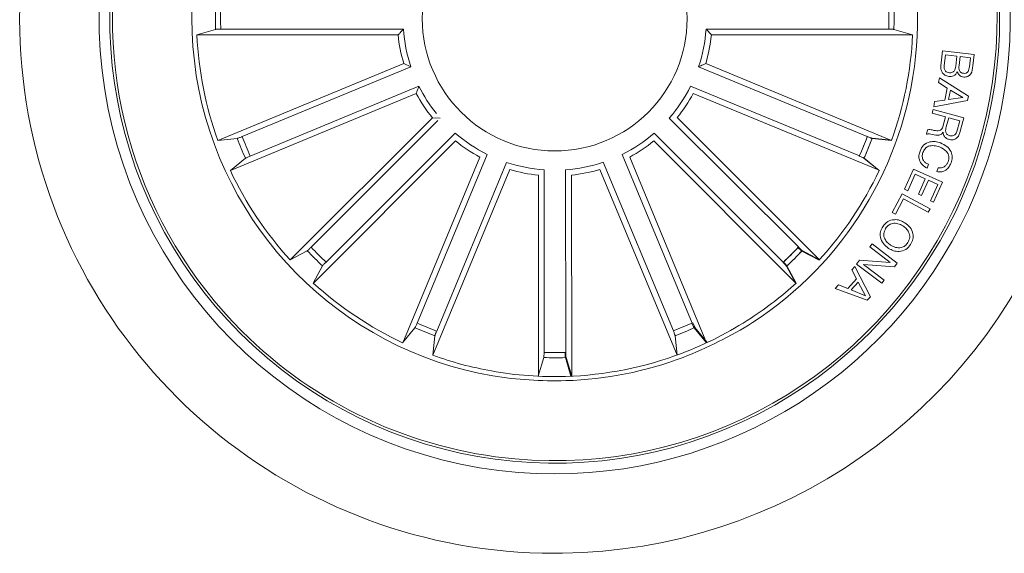
# Model space of a CAD drawing. Units: millimetres. Extents: x 1.12 to 7.11, y 1.36 to 7.42.
# Drawn here: x 5.99 to 6.08, y 2.6 to 2.65 of the extents above; entities that cross this region are included whole.
import ezdxf

# ---------------------------------------------------------------- set-up
doc = ezdxf.new("R2010")
doc.units = ezdxf.units.MM
doc.layers.add('S&C_lighting', color=8, linetype='Continuous', lineweight=0)

# ---------------------------------------------------------------- blocks, each defined once
blk = doc.blocks.new('*U25')
at = {"layer": 'S&C_lighting'}
for p, q in [((0.07937842210119328, 0.07553565147250296), (0.08113779211841887, 0.07606428743647697)), ((0.09836381531319915, 0.07553565446837851), (0.07937842210119328, 0.07553565147250296)), ((0.0816297645813151, 0.07608593268937724), (0.09886818452039137, 0.07608593521254292)), ((0.1274363277396091, 0.07608593754539683), (0.1279406983101339, 0.07553565090838887)), ((0.1446747465122584, 0.07608593270938613), (0.1274363277396091, 0.07608593754539683)), ((0.1279406983101339, 0.07553565090838887), (0.1469260915225945, 0.07553565390335493)), ((0.1469260915225945, 0.07553565390335493), (0.145166710684201, 0.07606427985538389)), ((0.1496036215683247, 0.0726158761784994), (0.1497658923242611, 0.07404372297733275)), ((0.1497658923242611, 0.07404372297733275), (0.1527335167045507, 0.07370537596753124)), ((0.1500233223553309, 0.07366319294251511), (0.1499040648661989, 0.07261932209453548)), ((0.1511115178275517, 0.07353921587550971), (0.1500233223553309, 0.07366319294251511)), ((0.1510030407455574, 0.07258703307038772), (0.1511115178275517, 0.07353921587550971)), ((0.1514085422311595, 0.07350564443950347), (0.151311251543369, 0.07265419032242093)), ((0.1523977299573502, 0.0733928603043772), (0.1514085422311595, 0.07350564443950347)), ((0.1527335167045507, 0.07370537596753124), (0.1526103930562144, 0.07262147333349489)), ((0.09889805697937248, 0.0728499356045198), (0.08135782057140517, 0.06558453190941904)), ((0.08364836811849585, 0.06593769394444493), (0.09957460003422369, 0.0725345522334031)), ((0.09957460003422369, 0.0725345522334031), (0.09889805697937248, 0.0728499356045198)), ((0.1426561238383997, 0.06593769189649024), (0.1267299138451321, 0.07253454822844319)), ((0.1274064553565708, 0.0728499335574746), (0.144946686026536, 0.06558453547554777)), ((0.1523004687053557, 0.07254140152545219), (0.1523977299573502, 0.0733928603043772)), ((0.08441017439442788, 0.06409856165046435), (0.1003364074765827, 0.0706954272995084)), ((0.1419051754676737, 0.06412253671928081), (0.1259734479850607, 0.07070611186792863)), ((0.1493628396194921, 0.07104724925548211), (0.1494726065464178, 0.07147814866439361)), ((0.1501983713294734, 0.07052079878635809), (0.1493628396194921, 0.07104724925548211)), ((0.1494726065464178, 0.07147814866439361), (0.1522073369785844, 0.06975414406147351)), ((0.1000810235525691, 0.0699940152514067), (0.08254078714414703, 0.06272861155653331)), ((0.1262294114748315, 0.07000492725047813), (0.1437757026144162, 0.06275415823298136)), ((0.1499775382951825, 0.06937189069949667), (0.1501983713294734, 0.07052079878635809)), ((0.1504979765034236, 0.07033225324348891), (0.1503257805354892, 0.06943689420941368)), ((0.1516813002943067, 0.06963878062142825), (0.1504979765034236, 0.07033225324348891)), ((0.1522073369785844, 0.06975414406147351), (0.1521272639413596, 0.0693383129913876)), ((0.1521272639413596, 0.0693383129913876), (0.1489478654264289, 0.0687520247844553)), ((0.1489478654264289, 0.0687520247844553), (0.1490137390321919, 0.06924318579549649)), ((0.1490137390321919, 0.06924318579549649), (0.1499775382951825, 0.06937189069949667)), ((0.1503257805354892, 0.06943689420941368), (0.1516813002943067, 0.06963878062142825)), ((0.1487796639383063, 0.06815069544850516), (0.1488743690204259, 0.06849678564654127)), ((0.1500344755434284, 0.06780760884148762), (0.1487796639383063, 0.06815069544850516)), ((0.1488743690204259, 0.06849678564654127), (0.1517731052024587, 0.06770387314250215)), ((0.1016023479362715, 0.06771717369147368), (0.08817765110122622, 0.05429247260044789)), ((0.0901587045402934, 0.05549530070348041), (0.1021075811211389, 0.06744419108749966)), ((0.10234811085936, 0.06768470481452127), (0.1016023479362715, 0.06771717369147368)), ((0.1361638342561058, 0.05551448752351007), (0.123964264486581, 0.06769371653993073)), ((0.1247099872771926, 0.06772680300426259), (0.1381458841026131, 0.0543133086082781)), ((0.149772297621233, 0.06684897748246144), (0.1500344755434284, 0.06780760884148762)), ((0.1503370868774923, 0.06772453496742159), (0.1501046186233665, 0.06687480246150912)), ((0.1513757887862752, 0.06744085681944156), (0.1503370868774923, 0.06772453496742159)), ((0.1510985696352449, 0.06642840903250757), (0.1513757887862752, 0.06744085681944156)), ((0.1517731052024587, 0.06770387314250215), (0.15139903973229, 0.06633715019452424)), ((0.09157806475782237, 0.05407664440587734), (0.1037612269658332, 0.06627228627538351)), ((0.1347199922035145, 0.05407057726103481), (0.1225402511230946, 0.06626964728838125)), ((0.1482351232691812, 0.06616066712140523), (0.1483534899041601, 0.06659328219953053)), ((0.08135782057140517, 0.06558453190941904), (0.08318558506541507, 0.06576942758252002)), ((0.1037940729656412, 0.06552655285461029), (0.09037624678112621, 0.05209498198979112)), ((0.1225071855656914, 0.06552393699291947), (0.1359212552294196, 0.0520885836608791)), ((0.144946686026536, 0.06558453547554777), (0.1431189533384654, 0.06576942991832979)), ((0.144950396795636, 0.06559478808822039), (0.1431225910263016, 0.06577910284358612)), ((0.1001842621760076, 0.04833252777546893), (0.1067729742638974, 0.06426213151633586)), ((0.1261121741307711, 0.04832888953954928), (0.1195279408644829, 0.06426033625009886)), ((0.08254078714414703, 0.06272861155653331), (0.08396392819056331, 0.06389029830043214)), ((0.1060717071459294, 0.06400639414107712), (0.09881528059809952, 0.04646244196786053)), ((0.1020108717806707, 0.04757655431167507), (0.1086065487621752, 0.06350326668904938)), ((0.1243590842711981, 0.04760134066701838), (0.1177280821570719, 0.06351338683590058)), ((0.1202291450503026, 0.0640043872623055), (0.1274806368609838, 0.0464584184394079)), ((0.143763724805261, 0.06272862024334458), (0.1423405685452721, 0.06389029681045244)), ((0.1437683577058522, 0.0627384989108446), (0.1423448257666422, 0.06389970915292231)), ((0.148427526960198, 0.06332731024840754), (0.1482958016142888, 0.0629631405644453)), ((0.1089219781971984, 0.06282673031450337), (0.1016578833451405, 0.0452859754449193)), ((0.1116077438385688, 0.06229272386024842), (0.1116091484642823, 0.04330730887591905)), ((0.1121592573078445, 0.04555868884134107), (0.1121579845799161, 0.06279711686417144)), ((0.1142151984223361, 0.04556097556495153), (0.1141782224850942, 0.06279935584779839)), ((0.1147295837478026, 0.06229616805726401), (0.1147703071117334, 0.04331081852078889)), ((0.1174141505786253, 0.06283616889468924), (0.1247171583202018, 0.04531155585968527)), ((0.1461712518005456, 0.06096271216952331), (0.1470274561782148, 0.06285976156950923)), ((0.1471768204271697, 0.0623806535333209), (0.1464747455222764, 0.06082538934938597)), ((0.1470274561782148, 0.06285976156950923), (0.1497604765993614, 0.06162562053637188)), ((0.1481259911063475, 0.06195234342240141), (0.1471768204271697, 0.0623806535333209)), ((0.1492053744593917, 0.06263383380351328), (0.1493370703704144, 0.06299800814954537)), ((0.147476005228576, 0.06051201373534454), (0.1481259911063475, 0.06195234342240141)), ((0.1484294848294425, 0.06181502060340094), (0.1477794695154202, 0.06037469557841391)), ((0.1493028828392866, 0.06142115347634203), (0.1484294848294425, 0.06181502060340094)), ((0.1486059602191503, 0.05987708242937728), (0.1493028828392866, 0.06142115347634203)), ((0.1497604765993614, 0.06162562053637188), (0.1489094245064493, 0.05973976427153715)), ((0.1450149659674693, 0.05877130662534213), (0.1459538133915643, 0.06052888364038367)), ((0.1459538133915643, 0.06052888364038367), (0.1485761899855547, 0.0591290213075375)), ((0.1464747455222764, 0.06082538934938597), (0.1461712518005456, 0.06096271216952331)), ((0.1477794695154202, 0.06037469557841391), (0.147476005228576, 0.06051201373534454)), ((0.1460687368451303, 0.06005236397836811), (0.1453025112184818, 0.05861806605244269)), ((0.1484035681871987, 0.05880574221751189), (0.1460687368451303, 0.06005236397836811)), ((0.1489094245064493, 0.05973976427153715), (0.1486059602191503, 0.05987708242937728)), ((0.1453025112184818, 0.05861806605244269), (0.1450149659674693, 0.05877130662534213)), ((0.1485761899855547, 0.0591290213075375), (0.1484035681871987, 0.05880574221751189)), ((0.1428891757684809, 0.05552530359446095), (0.1431035523294426, 0.05580682443146756)), ((0.1431035523294426, 0.05580682443146756), (0.1454805679802789, 0.05399630154547808)), ((0.08817765110122622, 0.05429247260044789), (0.0897955130101522, 0.05516273754838252)), ((0.1380971285656756, 0.05425991035634414), (0.1364804075885857, 0.05513229739298264)), ((0.1381268670923177, 0.05429247525048808), (0.1365090101533255, 0.05516274060542159)), ((0.1381342170818556, 0.05430051464077845), (0.1365160819309565, 0.05517027298049015)), ((0.1447982962424916, 0.0540604297015328), (0.1428891757684809, 0.05552530359446095)), ((0.1416503142875385, 0.05389901418348231), (0.1419146093315007, 0.05426404781647065)), ((0.1419146093315007, 0.05426404781647065), (0.1447982962424916, 0.0540604297015328)), ((0.1454805679802789, 0.05399630154547808), (0.1452184056181736, 0.05365235353442799)), ((0.09036345657639089, 0.05210665313543572), (0.09123373664831291, 0.05372450774339299)), ((0.1359084579082861, 0.05207694791323014), (0.1350402946242291, 0.05369594294733826)), ((0.1359410576822242, 0.05210663800940196), (0.135070795066234, 0.05372451463645334)), ((0.1412047385013224, 0.05335416138350624), (0.1414819603353621, 0.05367012172851204)), ((0.1416390694842207, 0.05249882935450145), (0.1412047385013224, 0.05335416138350624)), ((0.1414819603353621, 0.05367012172851204), (0.1429420806232642, 0.05079462463245576)), ((0.1440273299383747, 0.05208849129635595), (0.1416503142875385, 0.05389901418348231)), ((0.1452184056181736, 0.05365235353442799), (0.1423076412454733, 0.05385380310249488)), ((0.1423076412454733, 0.05385380310249488), (0.1442417053333642, 0.05237000477532305)), ((0.1408164825932303, 0.05157892987554291), (0.1416390694842207, 0.05249882935450145)), ((0.1417906002973481, 0.05220009667246117), (0.1411302649364856, 0.0514614159923461)), ((0.1424875304112661, 0.05091171307540421), (0.1417906002973481, 0.05220009667246117)), ((0.1442417053333642, 0.05237000477532305), (0.1440273299383747, 0.05208849129635595)), ((0.1396352866434185, 0.05160476408346071), (0.1399318628293926, 0.05195128771347512)), ((0.1426558281111951, 0.05047479910254182), (0.1396352866434185, 0.05160476408346071)), ((0.1399318628293926, 0.05195128771347512), (0.1408164825932303, 0.05157892987554291)), ((0.1411302649364856, 0.0514614159923461), (0.1424875304112661, 0.05091171307540421)), ((0.1429420806232642, 0.05079462463245576), (0.1426558281111951, 0.05047479910254182)), ((0.09879962364518491, 0.04646979192548528), (0.09996129285334376, 0.04789294935144639)), ((0.127464949954188, 0.04645108864179814), (0.1263051464022489, 0.04787576287016737)), ((0.1275548748434048, 0.04649327043089357), (0.1263908874834101, 0.04791453018379777)), ((0.1016416029619052, 0.04529187070567975), (0.1018273108672254, 0.047119534107396)), ((0.1016555315184391, 0.04528683186950033), (0.101840435651205, 0.04711457811040631)), ((0.1247008995919678, 0.04530565536752107), (0.1245130149103559, 0.0471330994171888)), ((0.1115918709702868, 0.04330811525849576), (0.1121212647585281, 0.04506726125164917)), ((0.1146830847177611, 0.04330675806208539), (0.1141552359094682, 0.04506636639777817)), ((0.1147530116403068, 0.04330999898075749), (0.1142215241404756, 0.04506851027545977))]:
    blk.add_line(p, q, dxfattribs=at)
blk.add_circle((0.1131522597313719, 0.07708126339744226), 0.01250000000000139, dxfattribs=at)
for centre, radius, start, end in [((0.1131522597313719, 0.07708126339744226), 0.05050000000000021, 109.3582259280933, 268.6417740718998), ((0.1131522597313719, 0.07708126339744137), 0.04199444538644389, 78.36979001028405, 224.9999999999929), ((0.1131522597313719, 0.07708126339744137), 0.04175000000000339, 264.8119734011029, 113.1880265988959), ((0.1131522597313719, 0.07708126339744226), 0.04199444538644248, 299.6302099897008, 78.36979001028821), ((0.1131522597313719, 0.07708126339744226), 0.04300000000000018, 112.5598016018991, 265.4401983980869), ((0.1131522597313719, 0.07708126339744226), 0.04175000000000427, 113.1880265988997, 224.9999999999906), ((0.1131522597313754, 0.07708126339744403), 0.05050000000000152, 268.641774071896, 44.9999999999927), ((0.1131522597313719, 0.07708126339744226), 0.03425000000000009, 117.8173377697966, 260.1826622301865), ((0.1131522597313754, 0.07708126339744314), 0.04300000000000159, 265.4401983980821, 44.99999999999314), ((0.1131522597313719, 0.07708126339744226), 0.03425000000000381, 303.0400345499957, 44.99999999999068), ((0.1131522597313719, 0.07708126339744226), 0.03203060331170787, 178.1805354106023, 181.8194645895013), ((0.1131522597313719, 0.07708126339744226), 0.03153819943520344, 178.191476865994, 181.8085231340057), ((0.1131522597313719, 0.07708126339744226), 0.03153819943520121, 358.191476865994, 1.808523134006015), ((0.1131522597313719, 0.07708126339744226), 0.03203060331170952, 358.1805354106024, 1.819464589501814), ((0.1131522597313719, 0.07708126339744226), 0.03380918254823237, 182.6202285561982, 199.8797714438877), ((0.1131522597313719, 0.07708126339744226), 0.01486898055179509, 185.9665941006975, 196.5334058993961), ((0.1131522597313719, 0.07708126339744226), 0.01431869886932287, 183.9859850055982, 198.5140149944052), ((0.1131522597313719, 0.07708126339744226), 0.01431869886931979, 341.4859850055945, 356.0140149944014), ((0.1131522597313719, 0.07708126339744226), 0.0148689805517934, 343.4665941006984, 354.0334058993928), ((0.1131522597313719, 0.07708126339744226), 0.03380918254823138, 340.1202285561943, 357.3797714439055), ((0.1131522597313719, 0.07708126339744226), 0.0143186988693221, 206.4859850055932, 218.7593218177942), ((0.1131522597313719, 0.07708126339744226), 0.01431869886932287, 319.0337820523933, 333.5618120412001), ((0.1131522597313719, 0.07708126339744226), 0.01486898055179418, 208.4665941006997, 219.0334058994049), ((0.1131522597313719, 0.07708126339744226), 0.01486898055179509, 321.0143911474926, 331.5812029461911), ((0.1131522597313719, 0.07708126339744226), 0.01431869886932287, 229.0153066827611, 243.543336671568), ((0.1131522597313719, 0.07708126339744226), 0.01431869886932287, 296.4405666849161, 310.968596673723), ((0.1131522597313719, 0.07708126339744226), 0.03203060331170991, 200.6805354106002, 204.3194645895034), ((0.1131522597313719, 0.07708126339744226), 0.0315381994352047, 200.6914768660067, 204.3085231340009), ((0.1131522597313719, 0.07708126339744226), 0.01486898055179509, 230.9959157778603, 241.5627275765589), ((0.1131522597313719, 0.07708126339744226), 0.01486898055179509, 298.4211757800153, 308.9879875787138), ((0.1131522597313719, 0.07708126339744226), 0.03153819943519896, 335.6914768659987, 339.308523133993), ((0.1131522597313719, 0.07708126339744226), 0.03153819943520562, 335.7099522356244, 339.3269985036419), ((0.1131522597313719, 0.07708126339744226), 0.03203060331170592, 335.6805354104964, 339.3194645894939), ((0.1131522597313719, 0.07708126339744226), 0.03203060331171077, 335.6990107801458, 339.3379399591309), ((0.1131522597313719, 0.07708126339744226), 0.01431869886932287, 251.4902243161447, 266.0182543049513), ((0.1131522597313719, 0.07708126339744226), 0.01431869886932287, 274.1088745867086, 288.6369045755155), ((0.1131522597313719, 0.07708126339744226), 0.03380918254823261, 205.1202285562081, 222.3797714438972), ((0.1131522597313719, 0.07708126339744226), 0.01486898055179509, 253.4708334112439, 264.0376452099422), ((0.1131522597313719, 0.07708126339744226), 0.01486898055179509, 276.089483681808, 286.6562954805064), ((0.1131522597313719, 0.07708126339744226), 0.03380918254822877, 317.6202285561957, 334.8797714438963), ((0.1131522597313719, 0.07708126339744226), 0.03203060331171212, 223.1805354104927, 226.8194645894973), ((0.1131522597313719, 0.07708126339744226), 0.03153819943520569, 223.191476865993, 226.8085231339881), ((0.1131522597313719, 0.07708126339744226), 0.03153819943520562, 313.1167368681472, 316.7337831361645), ((0.1131522597313719, 0.07708126339744226), 0.03153819943520086, 313.1914768660117, 316.8085231340065), ((0.1131522597313719, 0.07708126339744226), 0.03203060331171077, 313.1057954126684, 316.7447245916536), ((0.1131522597313719, 0.07708126339744226), 0.03203060331170758, 313.1805354105024, 316.8194645895068), ((0.1131522597313719, 0.07708126339744226), 0.03380918254823281, 227.6202285562138, 244.8797714437917), ((0.1131522597313719, 0.07708126339744226), 0.03380918254822882, 303.2939861812892, 312.3797714438874), ((0.1131522597313719, 0.07708126339744226), 0.03153819943520562, 245.6914768659923, 249.3085231340096), ((0.1131522597313719, 0.07708126339744226), 0.03153819943520562, 290.7850447699396, 294.4020910379573), ((0.1131522597314145, 0.07708126339734278), 0.03380918254812182, 290.7410429894693, 303.2939861813216), ((0.1115115498139829, 0.08078735374107104), 0.0382567757528196, 291.0733519540659, 302.0736027644413), ((0.1131522597313719, 0.07708126339744226), 0.04175000000000427, 224.9999999999906, 264.8119734010994), ((0.1131522597313719, 0.07708126339744226), 0.03203060331171077, 245.6805354105135, 249.3194645894987), ((0.1131522597313719, 0.07708126339744226), 0.03203060331171077, 290.7741033144611, 294.4130324934461), ((0.1131522597313683, 0.07708126339743515), 0.04199444538643837, 224.9999999999882, 299.6302099897111), ((0.1131522597313719, 0.07708126339744226), 0.03153819943520562, 268.1663944993756, 271.7834407673931), ((0.1131522597313719, 0.07708126339744226), 0.03380918254823042, 250.1202285560952, 259.8510316257876), ((0.1131522597313719, 0.07708126339744226), 0.03203060331171077, 268.155453043897, 271.7943822228818), ((0.1131522597313719, 0.07708126339744226), 0.03380918254823011, 271.7425029146779, 290.7410429894771), ((0.1131522597313719, 0.07708126339744226), 0.0342091825482301, 271.7425029146779, 290.7410429894771), ((0.1131522597313719, 0.07708126339744226), 0.0338091825482307, 259.8510316257876, 271.7425029146781), ((0.1132532455311832, 0.08178325927139074), 0.03890669796228537, 261.2168387210326, 271.3832985780178)]:
    blk.add_arc(centre, radius, start, end, dxfattribs=at)
for points, knots in [([(0.0816297645813151, 0.07608593268937724), (0.08157361793134754, 0.07608564582133326), (0.08146131409991852, 0.07608507203135773), (0.08131181687056, 0.07608056406334285), (0.08119847931745738, 0.07607394329229678), (0.08115140388851927, 0.07606797769622275), (0.08113933589654465, 0.07606470596683934), (0.08113779211887362, 0.0760642874362496)], [0, 0, 0, 0, 0.241149354898265, 0.4823439400904883, 0.7234421163581868, 0.964621788282674, 1, 1, 1, 1]), ([(0.09886818452039137, 0.07608593521208817), (0.09876255750011609, 0.07597204575327154), (0.09859244123187949, 0.0757886225186688), (0.09842666086685625, 0.07560519127892107), (0.09836381531319915, 0.07553565446837851)], [0, 0, 0, 0, 0.6209107529612182, 1, 1, 1, 1]), ([(0.145166710684201, 0.07606427985583863), (0.1451516024105999, 0.07606713081204575), (0.1451213806847349, 0.07607283370148465), (0.1450108240426502, 0.07607976271688344), (0.1448664291613326, 0.07608447768725668), (0.1447466724864839, 0.07608588198641186), (0.1446827913717001, 0.07608592703641293), (0.1446747465122584, 0.07608593270984088)], [0, 0, 0, 0, 0.2414689607653839, 0.4830206861339749, 0.7242288129645768, 0.9652707928330148, 1, 1, 1, 1]), ([(0.1267299138460416, 0.07253454822844319), (0.1268710908241459, 0.07259934508274668), (0.1270984615960273, 0.07270370282563121), (0.1273217928862991, 0.07280973711013061), (0.1274064553565708, 0.0728499335574746)], [0, 0, 0, 0, 0.6209108449762021, 1, 1, 1, 1]), ([(0.1503552048345895, 0.0716215023379867), (0.1502271065408181, 0.07165199375154074), (0.149970899582307, 0.0717129790474722), (0.1497058903339834, 0.07198608550279673), (0.1495866501598115, 0.0723069806023453), (0.1495979587423548, 0.07251280743153288), (0.1496036215683247, 0.07261587617804466)], [0, 0, 0, 0, 0.2795326495717537, 0.5590879329244143, 0.7792112217429695, 1, 1, 1, 1]), ([(0.1499040648657441, 0.0726193220943081), (0.1499002635721567, 0.07253188453105608), (0.1498926821575637, 0.07235749641827383), (0.150012176905669, 0.07213437762348107), (0.1501992927085425, 0.07200271335400643), (0.1503341311188464, 0.07197874477028776), (0.1504016774945498, 0.07196673787271024)], [0, 0, 0, 0, 0.2804690764324475, 0.5593759840485948, 0.7792724252408103, 1, 1, 1, 1]), ([(0.1504016774945498, 0.07196673787271024), (0.1504848568618158, 0.07196383414602892), (0.1506097815506777, 0.0719594731225719), (0.1507586413033764, 0.0720359438884337), (0.1509302784623046, 0.07221523261400975), (0.1509707323191591, 0.07242194358869014), (0.1510030407451026, 0.07258703307084247)], [0, 0, 0, 0, 0.2503198348141376, 0.3759481281258449, 0.5016016906240381, 1, 1, 1, 1]), ([(0.151311251543369, 0.0726541903226483), (0.1512991611946504, 0.07248784948219722), (0.1512840260322932, 0.07227961763933521), (0.1514061452728797, 0.07206705155763515), (0.1515293186146422, 0.07195727848820965), (0.1516501321618975, 0.0719321999116822), (0.1517305352015441, 0.0719155097819133)], [0, 0, 0, 0, 0.498918140601848, 0.6245648609699899, 0.7501428681542903, 1, 1, 1, 1]), ([(0.1517305352015441, 0.0719155097819133), (0.1518130087631775, 0.0719111741467735), (0.1519368111119306, 0.07190466585748467), (0.1520867588490304, 0.07197898224822197), (0.1522438567651747, 0.07217084309482047), (0.1522753173374198, 0.07237677103571727), (0.1523004687053557, 0.07254140152590693)], [0, 0, 0, 0, 0.2501076924355235, 0.3754405557497165, 0.5006917124686829, 1, 1, 1, 1]), ([(0.1526103930566691, 0.07262147333349489), (0.1525911260544248, 0.07235100887865187), (0.1525670155063139, 0.07201255216264357), (0.1523080240733847, 0.07171420144723228), (0.1520856040731573, 0.07157024822359048), (0.1518867532170347, 0.07156561644537973), (0.1517546208540566, 0.07156253872281226)], [0, 0, 0, 0, 0.499770362354944, 0.6254080065565372, 0.7510912138491666, 1, 1, 1, 1]), ([(0.1511407788955452, 0.07208081465514837), (0.1511034983139083, 0.07199499420007882), (0.1510290854555691, 0.07182369469105865), (0.1507456366796518, 0.07161985782832048), (0.1505032209668329, 0.0716208788900552), (0.1503552048345895, 0.0716215023379867)], [0, 0, 0, 0, 0.2810758227183322, 0.5610335032252759, 1, 1, 1, 1]), ([(0.1517546208540566, 0.07156253872281226), (0.1516760627407834, 0.07157761880025859), (0.1515190454045054, 0.07160775997195046), (0.1512751045336458, 0.07177417353491578), (0.1511916608463011, 0.07196466037035165), (0.1511407788955452, 0.07208081465514837)], [0, 0, 0, 0, 0.2809458908525398, 0.5615381212382112, 1, 1, 1, 1]), ([(0.1003364074765827, 0.07069542729905365), (0.1002823996748461, 0.07054978169540149), (0.1001954180963125, 0.0703152140216865), (0.1001124687525348, 0.070082307570285), (0.1000810235530238, 0.0699940152514067)], [0, 0, 0, 0, 0.6209108060167001, 1, 1, 1, 1]), ([(0.1486397534406692, 0.06618219064662512), (0.1485633449831525, 0.06619077309428789), (0.1484269564596374, 0.06620609269898736), (0.1482937180146777, 0.06617454219772512), (0.1482351232696359, 0.06616066712140523)], [0, 0, 0, 0, 0.5602264428334911, 1, 1, 1, 1]), ([(0.1483534899046148, 0.06659328219975791), (0.1484243194579662, 0.0666017615443728), (0.148566900534, 0.066618830606469), (0.1488146388021718, 0.06654749663575998), (0.1489960127298886, 0.06651980077654329), (0.1491068235443649, 0.0665028799282048)], [0, 0, 0, 0, 0.2774820547816633, 0.5585760152947808, 1, 1, 1, 1]), ([(0.1498067482300698, 0.06636427038497672), (0.1497797635654692, 0.06631751573004507), (0.1497258837050808, 0.06622416143695986), (0.1495979762478541, 0.0661174179839712), (0.1494383913916622, 0.06607759255293999), (0.1491148544153234, 0.06606731419165257), (0.1488509151806952, 0.0661311330537977), (0.1486397534406692, 0.06618219064662512)], [0, 0, 0, 0, 0.125010911968507, 0.2496073453511255, 0.3743144824122513, 0.4994270454277038, 1, 1, 1, 1]), ([(0.1491068235443649, 0.0665028799282048), (0.1491849430901979, 0.06649479708144312), (0.1493404450768807, 0.06647870765405273), (0.1495683079326895, 0.06651563554751405), (0.1497116853395468, 0.06667308394380811), (0.1497520649598059, 0.06679026340148297), (0.1497722976207783, 0.06684897748268881)], [0, 0, 0, 0, 0.2812348763974539, 0.5598161361920361, 0.7794409392471308, 1, 1, 1, 1]), ([(0.1504012090811315, 0.06566133020319498), (0.1503126978807572, 0.06569148741382591), (0.150135918932186, 0.06575171888666986), (0.1499332850196637, 0.06592532452341615), (0.1498230841000563, 0.06614421328313469), (0.1498121973397915, 0.06629086656280592), (0.1498067482300698, 0.06636427038497672)], [0, 0, 0, 0, 0.2803354128382224, 0.5598997556601529, 0.7797182567905057, 1, 1, 1, 1]), ([(0.1501046186238213, 0.0668748024617365), (0.150066295327882, 0.06669895015002325), (0.1500183372115984, 0.06647888698958226), (0.1501082710490422, 0.06622744394908509), (0.1502298520133749, 0.06609478884493214), (0.1503562106602416, 0.06605139381408875), (0.1504403961714829, 0.06602248219646967)], [0, 0, 0, 0, 0.4988886763009595, 0.6243137654951582, 0.749701832455592, 1, 1, 1, 1]), ([(0.1513990397327447, 0.06633715019429687), (0.1513580191338164, 0.06621606089415977), (0.1512762069467257, 0.06597455831129295), (0.1510191951972715, 0.0657120796396633), (0.1506980440824677, 0.0656043159766817), (0.150500261230512, 0.06564230488052303), (0.1504012090811315, 0.06566133020319498)], [0, 0, 0, 0, 0.2807950521084809, 0.5600224806775806, 0.7796537032856019, 1, 1, 1, 1]), ([(0.1504403961714829, 0.06602248219646967), (0.1505218868203642, 0.06600776398445518), (0.1506844625185053, 0.06597840081681383), (0.1509075455876641, 0.0660733710486987), (0.1510386664815755, 0.06624420214384585), (0.1510785755565607, 0.06636692567317581), (0.1510985696356997, 0.06642840903205283)], [0, 0, 0, 0, 0.2800486221390227, 0.5587033745041899, 0.7789144517712691, 1, 1, 1, 1]), ([(0.08318558506496032, 0.06576942758297477), (0.08320063447651904, 0.06577257760855204), (0.08323073787484958, 0.06577887861763188), (0.08333551963485064, 0.06581478192734025), (0.08347073859274445, 0.06586568854700303), (0.08358192071752768, 0.06591020135092762), (0.0836409436522203, 0.06593462207356637), (0.0836483681180411, 0.06593769394421756)], [0, 0, 0, 0, 0.2414740091630936, 0.4830214383641076, 0.7242473086847819, 0.9653132051588856, 1, 1, 1, 1]), ([(0.1426561238383997, 0.06593769189603549), (0.1427081154959282, 0.0659164733641795), (0.142812100463992, 0.06587403562562244), (0.1429519368164378, 0.06582097824061961), (0.1430592089661999, 0.06578373983452579), (0.1431049500299864, 0.06577118098917012), (0.1431173650951436, 0.0657696285230962), (0.1431189533384654, 0.06576942991810242)], [0, 0, 0, 0, 0.2411704733707261, 0.4823486147806071, 0.7234553752325886, 0.9646219997291248, 1, 1, 1, 1]), ([(0.1426597367302804, 0.06594721091826017), (0.1427117224952958, 0.0659260044090475), (0.1428157074901257, 0.06588358589843324), (0.1429555744333868, 0.0658305799105463), (0.1430628223233867, 0.06579339349388569), (0.1431086248663007, 0.06578079590978803), (0.1431210071856945, 0.06577929484698508), (0.1431225910267564, 0.06577910284358612)], [0, 0, 0, 0, 0.2411408449281461, 0.4823441478573335, 0.7234436617707387, 0.9646252610615292, 1, 1, 1, 1]), ([(0.1476298787481696, 0.06457608095015743), (0.1477248084877587, 0.06477874106886006), (0.1479142297546545, 0.06518312579342123), (0.1485001580133698, 0.06546529655920708), (0.1490696805924685, 0.06548850760250602), (0.1494016620693159, 0.06538934982031819), (0.1495678046187763, 0.06533972558545642)], [0, 0, 0, 0, 0.2797476196710774, 0.5582038773004571, 0.7788999105162162, 1, 1, 1, 1]), ([(0.1494636508134803, 0.06496522212719569), (0.1492964134361259, 0.06501477783390541), (0.1489626380382774, 0.06511368201463696), (0.1484648128469175, 0.06507362088600743), (0.1480715495192939, 0.064819578974177), (0.1479582744698504, 0.0645676327943896), (0.1479014966241934, 0.06444134760308984)], [0, 0, 0, 0, 0.2809970913436746, 0.5608191033625635, 0.7798655106820089, 1, 1, 1, 1]), ([(0.1495678046187763, 0.06533972558545642), (0.1497726867117066, 0.0652464399021504), (0.1501817674459502, 0.06506017972028744), (0.1505831534562034, 0.06455234773320839), (0.1507107907280201, 0.06397230997950132), (0.1506143528329389, 0.0636314719410187), (0.1505660492673755, 0.06346075385809158)], [0, 0, 0, 0, 0.2804199750458826, 0.5599045174857487, 0.7795661030764065, 1, 1, 1, 1]), ([(0.148295801613834, 0.06296314056490004), (0.1481375991400213, 0.0630546824787892), (0.1478218944683007, 0.06323736110030254), (0.1475523910137539, 0.06369080714321385), (0.1475073021845432, 0.0641648057877795), (0.1475889826881698, 0.06443886439560842), (0.1476298787481696, 0.06457608095015743)], [0, 0, 0, 0, 0.2802639282115387, 0.5592872813355735, 0.7793425234013249, 1, 1, 1, 1]), ([(0.1479014966241934, 0.06444134760308984), (0.1478680703860604, 0.06431480678784496), (0.1478013273970404, 0.06406213963705554), (0.147921719550844, 0.06370475663507236), (0.1481469215816773, 0.06345135246456479), (0.1483339207886942, 0.06336868905978221), (0.148427526960198, 0.06332731024863492)], [0, 0, 0, 0, 0.2800074363324522, 0.5590977190027789, 0.7792975955829669, 1, 1, 1, 1]), ([(0.1502840929331555, 0.06356621912905425), (0.1503272311799932, 0.06373525493532028), (0.150413335640927, 0.06407265243970173), (0.150107950217965, 0.0646543154040522), (0.1497081830296096, 0.06484722308905688), (0.1494636508134803, 0.06496522212719569)], [0, 0, 0, 0, 0.2805073273593585, 0.5598960023886163, 1, 1, 1, 1]), ([(0.08441017439488263, 0.06409856165069172), (0.08435841142343037, 0.06407680706811547), (0.08425487978617952, 0.06403329550917292), (0.08411848093171415, 0.06397193088255548), (0.0840163247542236, 0.06392244262965718), (0.0839750290627066, 0.06389889673314642), (0.08396518698852873, 0.06389127333104838), (0.08396392819010856, 0.06389029830020476)], [0, 0, 0, 0, 0.2411526943113616, 0.4823319225705374, 0.7234397167393399, 0.9646280198016792, 1, 1, 1, 1]), ([(0.1423405685452721, 0.0638902968099977), (0.1423277109900241, 0.06389870810417264), (0.1423019900051017, 0.06391553453581977), (0.1422024764626926, 0.06396425521952764), (0.1420708776188562, 0.06402386220329603), (0.1419607740397382, 0.0640710074118509), (0.1419017631099209, 0.06409548463639325), (0.1418943346445971, 0.0640985658996236)], [0, 0, 0, 0, 0.2414532314528479, 0.4830167862620496, 0.7242122269516337, 0.9652830439210854, 1, 1, 1, 1]), ([(0.1423448257666422, 0.06389970915292231), (0.1423319579502298, 0.06390811370821581), (0.1423062173045757, 0.06392492609318623), (0.1422067107145395, 0.06397362129153805), (0.1420750987867905, 0.06403320806671342), (0.1419649639278937, 0.0640802753575116), (0.1419059537147973, 0.06410475279821704), (0.1418985247319995, 0.06410783434113831)], [0, 0, 0, 0, 0.241459986069379, 0.4830140321756562, 0.7242132628155817, 0.9652803331234244, 1, 1, 1, 1]), ([(0.1505660492673755, 0.06346075385809158), (0.150498118395511, 0.06331084345984195), (0.1503624045660885, 0.06301134908030903), (0.1500009628409984, 0.06271049382226224), (0.1495899877939095, 0.0625808043736491), (0.1493336600481356, 0.06261614613859123), (0.1492053744593917, 0.06263383380305854)], [0, 0, 0, 0, 0.2802085635222216, 0.5598069974904551, 0.7796944753959699, 1, 1, 1, 1]), ([(0.1493370703704144, 0.06299800814886325), (0.1494508107837405, 0.06298817950314728), (0.149677898898311, 0.06296855614678165), (0.1499734606157048, 0.06310871409678143), (0.1501780497317426, 0.0633205838461457), (0.1502487261111796, 0.06348429648656051), (0.1502840929331555, 0.06356621912905425)], [0, 0, 0, 0, 0.2800744543282925, 0.5591818940991021, 0.779412365105155, 1, 1, 1, 1]), ([(0.1441183818258409, 0.05742992928290036), (0.1442568563327526, 0.05760877008756538), (0.1445333291537949, 0.0579658366902116), (0.145165916996369, 0.05812807423913213), (0.1457397497145152, 0.058060181603107), (0.1460485889536116, 0.05789287361644924), (0.14620310963371, 0.05780916487529097)], [0, 0, 0, 0, 0.2797297957303218, 0.5584976431539314, 0.7791043499399325, 1, 1, 1, 1]), ([(0.1460106927436513, 0.05750569205147471), (0.1458571314090236, 0.05758582896251241), (0.1455503653685568, 0.0577459166753691), (0.1450536658596988, 0.05777374743925279), (0.1446317417492295, 0.05758880968701519), (0.1444692664338376, 0.05736882870555959), (0.1443878549628366, 0.05725860288330509)], [0, 0, 0, 0, 0.280469221695125, 0.5602870852845881, 0.77967314548172, 1, 1, 1, 1]), ([(0.14620310963371, 0.05780916487529097), (0.1463803259951177, 0.05767268491936406), (0.1467344135064863, 0.05739999086508973), (0.1470021827838295, 0.05681555410810901), (0.146998046282782, 0.05622651137846546), (0.1468312009226551, 0.05591664650014749), (0.1467476393443334, 0.05576145610043781)], [0, 0, 0, 0, 0.2802010922545642, 0.5598563629157595, 0.7795617644706578, 1, 1, 1, 1]), ([(0.1446633559933375, 0.05538178802740035), (0.1444861274674381, 0.05551832479445906), (0.1441320157944332, 0.05579113224998977), (0.1438638650404513, 0.05637553676879392), (0.1438678969004954, 0.05696476474340884), (0.1440347940763544, 0.05727470214960917), (0.1441183818258409, 0.05742992928290036)], [0, 0, 0, 0, 0.2802014281607975, 0.559856807716746, 0.779561406243589, 1, 1, 1, 1]), ([(0.1443878549628366, 0.05725860288330509), (0.1443077257697709, 0.05710152152974146), (0.1441478060003405, 0.0567880226293731), (0.1442714291136085, 0.05629262887068975), (0.1445250632930524, 0.05592567030944551), (0.1447454693982522, 0.05576543485554097), (0.1448557434480549, 0.05568526551305908)], [0, 0, 0, 0, 0.2796116759295272, 0.5580417470334335, 0.7788785091037588, 1, 1, 1, 1]), ([(0.1464777360581806, 0.05593235276128539), (0.1465580324404741, 0.05608933913790892), (0.1467182949575303, 0.05640266622858903), (0.146595167919962, 0.05689834270574678), (0.1463411679781288, 0.0572650805690067), (0.1461208903317797, 0.05742545970010937), (0.1460106927436513, 0.05750569205147471)], [0, 0, 0, 0, 0.2795989187610589, 0.5580478873225442, 0.7789060400799404, 1, 1, 1, 1]), ([(0.1467476393443334, 0.05576145610043781), (0.1466092288904051, 0.0555826075446042), (0.1463328751108506, 0.0552255140381952), (0.1457004013580203, 0.055063443414749), (0.1451266582510229, 0.05513090338595461), (0.1448178584071442, 0.0552981228130669), (0.1446633559933375, 0.05538178802740035)], [0, 0, 0, 0, 0.2797320174861129, 0.5585199534502082, 0.7791134480738034, 1, 1, 1, 1]), ([(0.1448557434480549, 0.05568526551305908), (0.1450091371387074, 0.05560479673217955), (0.1453155635079142, 0.05544404855336538), (0.1458121139214867, 0.05541802707594101), (0.146234024208546, 0.05560211199863474), (0.1463963797453047, 0.0558221112163686), (0.1464777360581806, 0.05593235276128539)], [0, 0, 0, 0, 0.2804782839731887, 0.5602964636891726, 0.7796646844886777, 1, 1, 1, 1]), ([(0.08979551301060695, 0.05516273754792778), (0.08980821010097628, 0.05517140018733002), (0.08983360922209016, 0.05518872883672188), (0.08991666604904225, 0.05526204051684758), (0.09002213121245717, 0.0553607843027315), (0.09010777247183199, 0.05544451372466241), (0.0901530103312993, 0.05548962271577906), (0.0901587045402934, 0.05549530070348041)], [0, 0, 0, 0, 0.2414599090681653, 0.4830137747106745, 0.7242165251180435, 0.9652864053600668, 1, 1, 1, 1]), ([(0.1361176594823803, 0.05546532627395173), (0.1361575083931932, 0.05542577504003532), (0.136237216536248, 0.05534666232852192), (0.1363459853327882, 0.05524398932589314), (0.1364307160596994, 0.05516845361639255), (0.1364681637038565, 0.05513922612916211), (0.1364790190637066, 0.05513308315060428), (0.1364804075890049, 0.05513229739280856)], [0, 0, 0, 0, 0.2411408449281461, 0.4823441478573335, 0.7234436617707387, 0.9646252610615292, 1, 1, 1, 1]), ([(0.1361458265189626, 0.05549529753912097), (0.1361857329050267, 0.0554557971708185), (0.1362655501523236, 0.05537679200542911), (0.1363744608954889, 0.05527428433120107), (0.136459282720601, 0.05519881749446753), (0.1364967919046407, 0.05516970490307571), (0.1365076245163195, 0.05516353040652788), (0.1365090101528708, 0.05516274060542159)], [0, 0, 0, 0, 0.241156627227872, 0.4823402948254146, 0.7234522472234151, 0.9646258187326899, 1, 1, 1, 1]), ([(0.1361527910804874, 0.05550271278660368), (0.1361927120895814, 0.05546322783946867), (0.1362725577714698, 0.05538425432067928), (0.1363814703019024, 0.05528174622052706), (0.1364663339408878, 0.05520636634976572), (0.136503861223698, 0.05517723271054109), (0.1365146960648431, 0.05517106223562074), (0.1365160819309565, 0.0551702729809449)], [0, 0, 0, 0, 0.2411588315945087, 0.4823397967339104, 0.723438560240933, 0.9646254953840604, 1, 1, 1, 1]), ([(0.09156629358246704, 0.05408769137775593), (0.09152679576461509, 0.05404778310289871), (0.09144779650321055, 0.05396796289064909), (0.09134525328888543, 0.05385908342023171), (0.09126984605725141, 0.05377424409234877), (0.09124070031864306, 0.05373672620580905), (0.09123452635028428, 0.05372589335493316), (0.09123373664876766, 0.05372450774339299)], [0, 0, 0, 0, 0.2411588315945087, 0.4823397967339104, 0.723438560240933, 0.9646254953840604, 1, 1, 1, 1]), ([(0.1350402946242291, 0.05369594294733826), (0.135031643251633, 0.05370864613596016), (0.135014337136294, 0.05373405746215543), (0.134941175121611, 0.0538172446210865), (0.1348425560616704, 0.05392282191181952), (0.1347589560177198, 0.05400858932788211), (0.1347138783911426, 0.05405385916259942), (0.1347082034259515, 0.0540595583258936)], [0, 0, 0, 0, 0.241459986069379, 0.4830140321756562, 0.7242132628155817, 0.9652803331234244, 1, 1, 1, 1]), ([(0.135070795066234, 0.05372451463645334), (0.1350621164267736, 0.05373721104811224), (0.1350447565798945, 0.05376260762855267), (0.134971513494996, 0.05384569710454556), (0.1348727161505607, 0.05395111515954554), (0.1347890374270477, 0.05403679383644189), (0.134743908603717, 0.05408200239062566), (0.1347382295796464, 0.05408769144824177)], [0, 0, 0, 0, 0.2414770339018935, 0.4830255239767768, 0.7242382289655745, 0.9652980579896172, 1, 1, 1, 1]), ([(0.09996129285334376, 0.04789294935144639), (0.09996970155750518, 0.04790581445709208), (0.09998652224182791, 0.04793154968015401), (0.1000352495241472, 0.04803104056295737), (0.100094878735284, 0.0481626332697509), (0.1001419815372842, 0.04827275294578826), (0.1001664780049154, 0.04833175526291811), (0.100169561943197, 0.04833918325166664)], [0, 0, 0, 0, 0.241459986069379, 0.4830140321756562, 0.7242132628155817, 0.9652803331234244, 1, 1, 1, 1]), ([(0.12618188587102, 0.04836041441780292), (0.1262037179032056, 0.04830868823325396), (0.1262473876226267, 0.0482052224669447), (0.1263089862839522, 0.04806892132427887), (0.1263586610376919, 0.04796685586325378), (0.1263821945909456, 0.04792559154532849), (0.1263899016609784, 0.047915784604184), (0.1263908874837298, 0.04791453018347713)], [0, 0, 0, 0, 0.2411408449281461, 0.4823441478573335, 0.7234436617707387, 0.9646252610615292, 1, 1, 1, 1]), ([(0.1019957716369362, 0.04758226236003615), (0.1019745298913506, 0.04753028605522758), (0.1019320444499741, 0.04742632867522545), (0.1018789120328805, 0.04728651881814638), (0.1018416644979787, 0.04717929669691046), (0.1018290747647299, 0.04713348660516026), (0.1018275108988149, 0.04712111636398308), (0.1018273108676482, 0.04711953410757008)], [0, 0, 0, 0, 0.2411588315945087, 0.4823397967339104, 0.723438560240933, 0.9646254953840604, 1, 1, 1, 1]), ([(0.1020086929672956, 0.04757737817490337), (0.1019874696960628, 0.04752539925075538), (0.1019450176570658, 0.04742142793943671), (0.1018919665709959, 0.04728157809554645), (0.1018547455735401, 0.04717434220210848), (0.1018421332207922, 0.04712854372374053), (0.1018406281653128, 0.04711616188901857), (0.101840435651205, 0.04711457810995157)], [0, 0, 0, 0, 0.2411408449281461, 0.4823441478573335, 0.7234436617707387, 0.9646252610615292, 1, 1, 1, 1]), ([(0.1245130149103559, 0.0471330994171888), (0.124509839196854, 0.04714813710626409), (0.1245034865329053, 0.04717821834273916), (0.1244674201392684, 0.04728296565322143), (0.1244163135172727, 0.04741809668774088), (0.1243715723646126, 0.04752919685095058), (0.1243470766565089, 0.04758819948341486), (0.1243439928143815, 0.04759562751208435)], [0, 0, 0, 0, 0.241459986069379, 0.4830140321756562, 0.7242132628155817, 0.9652803331234244, 1, 1, 1, 1]), ([(0.1260974547666933, 0.04832226107984372), (0.1261191425027022, 0.04827046928392864), (0.1261625199647582, 0.04816688093819721), (0.1262236919042579, 0.0480303970794429), (0.1262730828531531, 0.04792819876093635), (0.1262965373952518, 0.0478868835053472), (0.12630417011421, 0.04787702398483606), (0.126305146402423, 0.04787576287058748)], [0, 0, 0, 0, 0.2411588315945087, 0.4823397967339104, 0.723438560240933, 0.9646254953840604, 1, 1, 1, 1]), ([(0.1121212647585281, 0.04506726125164917), (0.1121241167370712, 0.04508236368414487), (0.1121298218054498, 0.0451125744325962), (0.1121368148329722, 0.0452231360957942), (0.112141609903265, 0.04536752893011453), (0.1121430386707623, 0.04548729109288008), (0.1121431192136981, 0.0455511764892238), (0.1121431293537931, 0.04555921922441453)], [0, 0, 0, 0, 0.241459986069379, 0.4830140321756562, 0.7242132628155817, 0.9652803331234244, 1, 1, 1, 1]), ([(0.1141337948505061, 0.04555833662564535), (0.1141340539994999, 0.04550219244839404), (0.1141345723650673, 0.04538988955221868), (0.1141390123210115, 0.04524038141411069), (0.1141456123956957, 0.04512706160777746), (0.1141514657835145, 0.04507992022560003), (0.1141548083563251, 0.04506790347769929), (0.1141552359096423, 0.04506636639735895)], [0, 0, 0, 0, 0.2411408449281461, 0.4823441478573335, 0.7234436617707387, 0.9646252610615292, 1, 1, 1, 1]), ([(0.1141990644134836, 0.0455604371271221), (0.1141994463444469, 0.04550428908934823), (0.1142002102408384, 0.0453919878602882), (0.1142049347854801, 0.04524249696236993), (0.11421178932099, 0.04512919657631009), (0.1142177862956899, 0.04508206800552905), (0.1142211002573923, 0.04507004776421564), (0.1142215241407953, 0.04506851027578218)], [0, 0, 0, 0, 0.2411588315945087, 0.4823397967339104, 0.723438560240933, 0.9646254953840604, 1, 1, 1, 1])]:
    blk.add_open_spline(points, degree=3, knots=knots, dxfattribs=at)

msp = doc.modelspace()

# ---------------------------------------------------------------- block references
at = {"layer": 'S&C_lighting'}
msp.add_blockref('*U25', (5.929361705272079, 2.576696646348385), dxfattribs=at)

doc.saveas('drawing.dxf')
